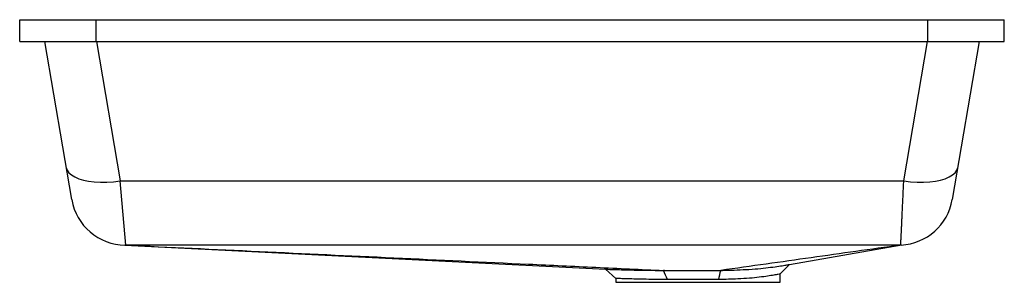
# Paper-space layout '_Rechts' of a CAD drawing. Units: millimetres. Extents: x -225 to 225, y -120 to 0.
import ezdxf

# ---------------------------------------------------------------- set-up
doc = ezdxf.new("R2010")
doc.units = ezdxf.units.MM

psp = doc.layouts.new('_Rechts')

# ---------------------------------------------------------------- linework, layer by layer
at = {"color": 7, "linetype": 'Continuous', "lineweight": 25}
for p, q in [((-225, 0), (225, 0)), ((-225, -10), (-225, 0)), ((-190, -10), (-190, 0)), ((190, -10), (190, 0)), ((225, -10), (225, 0)), ((-225, -10), (225, -10)), ((-201.2, -82.2), (-213.51, -10)), ((-189.91, -10), (-179.06, -73.69)), ((179.06, -73.69), (189.91, -10)), ((213.51, -10), (201.2, -82.2)), ((-179.06, -73.69), (179.06, -73.69)), ((-176.56, -103), (-179.06, -73.69)), ((-177.02, -103), (42.93, -114.04)), ((126.85, -111.86), (178.14, -102.95)), ((122.47, -116.24), (126.85, -111.86)), ((42.79, -114.01), (47.53, -118.28)), ((69.17, -114.59), (69.18, -114.59)), ((122.5, -120), (122.5, -116.24)), ((47.5, -118.25), (47.5, -120)), ((47.5, -120), (122.5, -120))]:
    psp.add_line(p, q, dxfattribs=at)
at = {"color": 7, "linetype": 'Continuous', "lineweight": 25, "flags": 128}
for points in [[(-203.7, -67.55), (-203.3, -68.77), (-202.51, -69.91), (-201.36, -70.95), (-199.86, -71.87), (-198.03, -72.65), (-195.91, -73.29), (-193.52, -73.77), (-190.91, -74.1), (-188.11, -74.25), (-185.18, -74.23), (-182.14, -74.04), (-179.06, -73.69)], [(179.06, -73.69), (182.14, -74.04), (185.18, -74.23), (188.11, -74.25), (190.91, -74.1), (193.52, -73.77), (195.91, -73.29), (198.03, -72.65), (199.86, -71.87), (201.36, -70.95), (202.51, -69.91), (203.3, -68.77), (203.7, -67.55)], [(-176.99, -103), (-177, -103), (-177.02, -103), (-177.02, -103)], [(177.62, -103), (100, -103), (0, -103), (-100, -103), (-176.92, -103)]]:
    psp.add_lwpolyline(points, dxfattribs=at)
at = {"color": 7, "linetype": 'Continuous', "lineweight": 25}
for centre, start, end in [((-176.56, -78), 189.6734, 269.3321), ((176.56, -78), 272.9654, 350.3266)]:
    psp.add_arc(centre, 25, start, end, dxfattribs=at)
for points, knots in [([(177.62, -103), (177.62, -103), (177.62, -102.99), (177.62, -102.97), (177.62, -102.94), (177.63, -102.9), (177.63, -102.85), (177.64, -102.78), (177.64, -102.69), (177.65, -102.6), (177.66, -102.48), (177.67, -102.36), (177.68, -102.21), (177.69, -102.05), (177.7, -101.87), (177.71, -101.68), (177.72, -101.46), (177.74, -101.23), (177.75, -100.97), (177.77, -100.7), (177.79, -100.4), (177.8, -100.08), (177.82, -99.74), (177.84, -99.38), (177.86, -98.99), (177.88, -98.58), (177.91, -98.14), (177.93, -97.68), (177.95, -97.2), (177.98, -96.68), (178.01, -96.14), (178.03, -95.58), (178.06, -94.93), (178.1, -94.2), (178.13, -93.37), (178.17, -92.52), (178.22, -91.63), (178.26, -90.71), (178.3, -89.75), (178.35, -88.77), (178.39, -87.76), (178.44, -86.72), (178.49, -85.66), (178.54, -84.57), (178.59, -83.45), (178.65, -82.3), (178.7, -81.14), (178.76, -79.95), (178.81, -78.74), (178.87, -77.51), (178.93, -76.25), (178.99, -74.98), (179.04, -74.12), (179.06, -73.69)], [0, 0, 0, 0, 0.012746, 0.025718, 0.038915, 0.052337, 0.065985, 0.079859, 0.093958, 0.108283, 0.122833, 0.137608, 0.15261, 0.167836, 0.183289, 0.198967, 0.214871, 0.231, 0.247355, 0.263936, 0.280742, 0.297774, 0.315031, 0.332515, 0.350224, 0.368158, 0.386319, 0.404705, 0.423316, 0.442154, 0.461217, 0.480506, 0.500021, 0.525012, 0.550004, 0.574997, 0.599991, 0.624985, 0.64998, 0.674976, 0.699972, 0.72497, 0.749968, 0.774967, 0.799967, 0.824967, 0.849969, 0.874972, 0.899975, 0.92498, 0.949986, 0.974992, 1, 1, 1, 1]), ([(-176.92, -103), (-135.93, -104.93), (-94.94, -106.86), (-33.45, -109.76), (-12.95, -110.73), (17.81, -112.18), (28.07, -112.66), (43.47, -113.38), (48.6, -113.62), (58.88, -114.11), (64.02, -114.35), (69.17, -114.59)], [0, 0, 0, 0, 0.5, 0.5, 0.75, 0.75, 0.875, 0.875, 0.9375, 0.9375, 1, 1, 1, 1]), ([(177.62, -103), (170.82, -103.96), (164.01, -104.92), (150.39, -106.85), (143.57, -107.81), (129.91, -109.74), (123.07, -110.7), (109.32, -112.62), (102.41, -113.59), (95.4, -114.55)], [0, 0, 0, 0, 0.25, 0.25, 0.5, 0.5, 0.75, 0.75, 1, 1, 1, 1]), ([(177.86, -102.97), (177.86, -102.97), (177.86, -102.97), (177.85, -102.97), (177.85, -102.97), (177.85, -102.97)], [0, 0, 0, 0, 0.5, 0.5, 1, 1, 1, 1]), ([(96.14, -114.53), (97.98, -114.49), (101.71, -114.4), (107.22, -114.16), (112.51, -113.8), (117.32, -113.28), (121.26, -112.74), (124.27, -112.28), (125.98, -112), (126.66, -111.89), (126.96, -111.84), (126.85, -111.86), (126.85, -111.86)], [0, 0, 0, 0, 0.105815, 0.21375, 0.339145, 0.463361, 0.59108, 0.717735, 0.847864, 0.922913, 0.99869, 1, 1, 1, 1]), ([(42.93, -114.03), (42.96, -114.04), (43.03, -114.04), (44.56, -114.09), (47.21, -114.17), (51, -114.27), (55.03, -114.36), (58.81, -114.44), (62.02, -114.49), (65.47, -114.54), (67.94, -114.57), (69.17, -114.59)], [0, 0, 0, 0, 0.1126401, 0.2531066, 0.3976482, 0.5380775, 0.6825933, 0.760526, 0.8384586, 0.9192292, 1, 1, 1, 1]), ([(69.74, -114.59), (70.76, -114.58), (71.79, -114.58), (73.88, -114.57), (74.94, -114.57), (78.13, -114.55), (80.29, -114.55), (84.66, -114.54), (86.83, -114.54), (91.14, -114.54), (93.27, -114.54), (95.4, -114.55)], [0, 0, 0, 0, 0.125, 0.125, 0.25, 0.25, 0.5, 0.5, 0.75, 0.75, 1, 1, 1, 1]), ([(122.37, -116.24), (122.41, -116.23), (122.53, -116.21), (121.66, -116.37), (119.82, -116.69), (116.92, -117.18), (113.18, -117.71), (108.58, -118.17), (103.76, -118.46), (98.99, -118.63), (95.98, -118.7), (94.46, -118.73)], [0, 0, 0, 0, 0.047013, 0.171348, 0.299275, 0.423984, 0.552191, 0.678913, 0.809368, 0.903927, 1, 1, 1, 1]), ([(71.08, -118.77), (69.13, -118.74), (65.17, -118.69), (60.02, -118.6), (55.57, -118.5), (52.06, -118.4), (49.42, -118.32), (47.94, -118.27), (47.33, -118.25), (47.5, -118.25), (47.5, -118.25)], [0, 0, 0, 0, 0.143953, 0.292355, 0.432034, 0.575764, 0.715456, 0.859203, 0.998839, 1, 1, 1, 1]), ([(94.46, -118.73), (92.52, -118.73), (90.57, -118.72), (86.65, -118.72), (84.67, -118.72), (82.18, -118.73), (81.68, -118.73), (80.69, -118.73), (80.19, -118.73), (78.71, -118.74), (77.74, -118.74), (74.84, -118.75), (72.94, -118.76), (71.08, -118.77)], [0, 0, 0, 0, 0.25, 0.25, 0.5, 0.5, 0.5625, 0.5625, 0.625, 0.625, 0.75, 0.75, 1, 1, 1, 1])]:
    psp.add_open_spline(points, degree=3, knots=knots, dxfattribs=at)
for points in [[(69.74, -114.59), (69.55, -114.59), (69.36, -114.59), (69.18, -114.59)], [(71.08, -118.77), (70.44, -117.38), (69.81, -115.98), (69.18, -114.59)], [(94.46, -118.73), (94.79, -117.34), (95.11, -115.94), (95.45, -114.55)], [(95.4, -114.55), (95.41, -114.55), (95.43, -114.55), (95.45, -114.55)], [(95.45, -114.55), (95.68, -114.54), (95.91, -114.54), (96.14, -114.53)]]:
    psp.add_open_spline(points, degree=3, dxfattribs=at)

doc.saveas('drawing.dxf')
